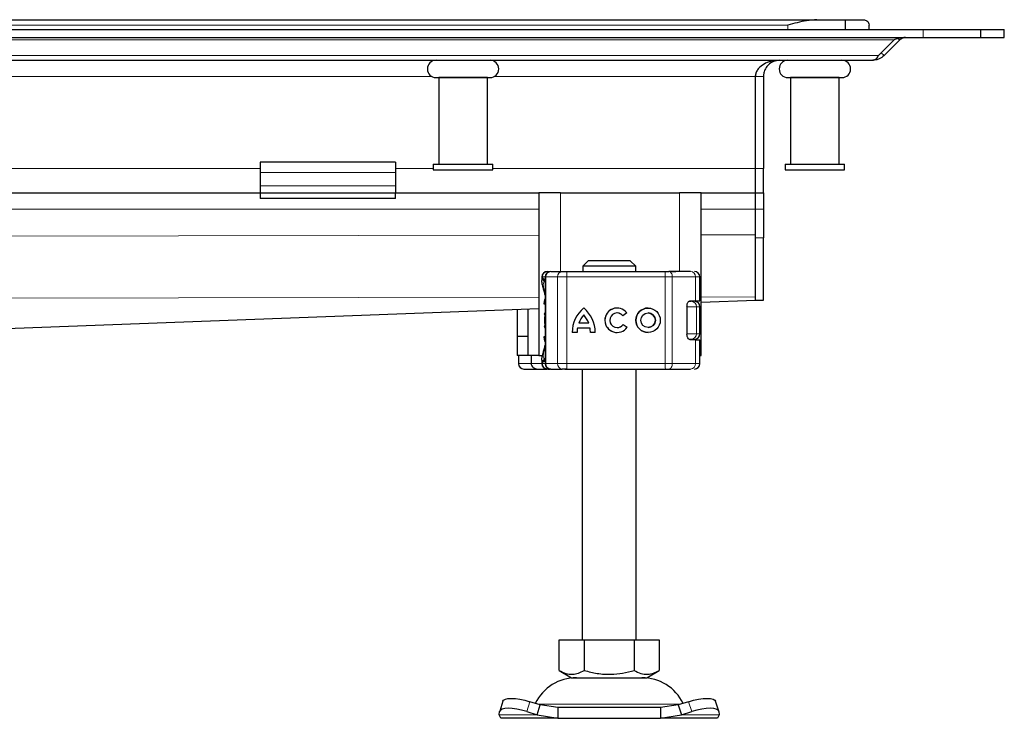
# Model space of a CAD drawing. Units: millimetres. Extents: x 0 to 420, y 0 to 297.
# Drawn here: x 186 to 222, y 227 to 253 of the extents above; entities that cross this region are included whole.
import ezdxf

# ---------------------------------------------------------------- set-up
doc = ezdxf.new("R2010")
doc.units = ezdxf.units.MM

msp = doc.modelspace()

# ---------------------------------------------------------------- linework, layer by layer
at = {"color": 7, "linetype": 'Continuous', "lineweight": 25}
for p, q in [((49.2397, 252.5153), (215.3937, 252.5153)), ((215.3937, 252.5153), (216.438, 252.5153)), ((216.438, 252.5153), (217.1167, 252.5153)), ((216.438, 252.5153), (216.438, 252.1553)), ((132.3167, 252.1553), (219.3167, 252.1553)), ((217.3167, 252.1553), (217.3167, 252.3153)), ((219.3167, 252.1553), (221.438, 252.1553)), ((221.438, 252.1553), (221.438, 251.8553)), ((221.438, 252.1553), (222.3167, 252.1553)), ((222.3167, 251.8553), (222.3167, 252.1553)), ((132.3167, 251.8553), (219.3167, 251.8553)), ((218.3977, 251.8229), (218.4531, 251.7675)), ((219.3167, 251.8553), (221.438, 251.8553)), ((221.438, 251.8553), (222.3167, 251.8553)), ((218.241, 251.7675), (217.6646, 251.1911)), ((218.4531, 251.7675), (217.8767, 251.1911)), ((217.8767, 251.1911), (217.7706, 251.2971)), ((132.3167, 251.0153), (217.4524, 251.0153)), ((201.3167, 250.3754), (203.3167, 250.3754)), ((201.4167, 250.3753), (201.4167, 247.1753)), ((203.2167, 250.3753), (201.4167, 250.3753)), ((201.5167, 250.3754), (201.5167, 250.3753)), ((203.1167, 250.3753), (203.1167, 250.3754)), ((203.2167, 247.1753), (203.2167, 250.3753)), ((213.1167, 250.4153), (213.1311, 250.5174)), ((213.1167, 247.0153), (213.1167, 250.4153)), ((213.4167, 250.4153), (213.4167, 247.0153)), ((214.4167, 250.3753), (214.4167, 247.1753)), ((216.2167, 250.3753), (214.4167, 250.3753)), ((214.5167, 250.3754), (214.5167, 250.3753)), ((216.1167, 250.3753), (216.1167, 250.3754)), ((216.2167, 247.1753), (216.2167, 250.3753)), ((199.8167, 247.2547), (194.8167, 247.2547)), ((194.8167, 247.2547), (194.8167, 246.8739)), ((199.8167, 247.2547), (199.8167, 246.8739)), ((201.2167, 247.1753), (201.2167, 246.9753)), ((201.2167, 247.1753), (203.4167, 247.1753)), ((203.4167, 246.9753), (203.4167, 247.1753)), ((214.2167, 247.1753), (214.2167, 246.9753)), ((214.2167, 247.1753), (216.4167, 247.1753)), ((216.4167, 246.9753), (216.4167, 247.1753)), ((194.8167, 246.8739), (194.8167, 246.3789)), ((199.8167, 246.8739), (199.8167, 246.3789)), ((201.2167, 246.9753), (203.4167, 246.9753)), ((213.1167, 246.1153), (213.1167, 247.0153)), ((213.4167, 246.1153), (213.4167, 247.0153)), ((214.2167, 246.9753), (216.4167, 246.9753)), ((194.8167, 246.3789), (194.8167, 246.1153)), ((199.8167, 246.3789), (199.8167, 246.1153)), ((134.8167, 246.1153), (194.8167, 246.1153)), ((194.8167, 246.1153), (194.8167, 245.9153)), ((194.8167, 246.1153), (199.8167, 246.1153)), ((199.8167, 245.9153), (199.8167, 246.1153)), ((199.8167, 246.1153), (205.1167, 246.1153)), ((205.1167, 246.1153), (205.1167, 240.1153)), ((205.9167, 246.1153), (205.1167, 246.1153)), ((205.9167, 246.1153), (210.3167, 246.1153)), ((211.1167, 246.1153), (210.3167, 246.1153)), ((211.1167, 240.1153), (211.1167, 246.1153)), ((211.1167, 246.1153), (213.1167, 246.1153)), ((213.1167, 246.1153), (213.4167, 246.1153)), ((213.1167, 245.5153), (213.1167, 246.1153)), ((213.4167, 246.1153), (213.4167, 245.5153)), ((199.8167, 245.9153), (194.8167, 245.9153)), ((213.1167, 244.4553), (213.1167, 245.5153)), ((213.1167, 244.568), (213.1167, 245.5153)), ((213.4167, 245.5153), (213.4167, 244.4553)), ((213.1167, 242.1553), (213.1167, 244.4553)), ((213.4167, 242.1553), (213.4167, 244.4553)), ((206.9421, 243.6153), (206.7369, 243.4153)), ((208.6965, 243.4153), (206.7369, 243.4153)), ((206.7369, 243.4153), (206.7369, 243.2153)), ((208.4913, 243.6153), (206.9421, 243.6153)), ((208.6965, 243.4153), (208.4913, 243.6153)), ((208.6965, 243.2153), (208.6965, 243.4153)), ((205.4469, 243.2153), (205.5181, 243.2153)), ((205.557, 243.2153), (205.977, 243.2153)), ((206.1461, 243.2153), (209.7911, 243.2153)), ((209.7911, 243.2153), (209.9201, 243.2153)), ((209.9591, 243.2153), (210.1785, 243.2153)), ((210.8632, 243.2153), (210.8673, 243.2153)), ((205.2252, 243.0153), (205.2252, 242.8909)), ((205.3485, 243.0153), (205.3485, 239.8153)), ((211.068, 242.1353), (211.068, 243.0153)), ((210.6629, 242.1153), (210.7494, 242.1153)), ((210.7105, 242.1353), (210.9069, 242.1353)), ((210.9069, 242.1353), (211.068, 242.1353)), ((211.1167, 242.0794), (213.1224, 242.1553)), ((213.1167, 242.1553), (213.4167, 242.1553)), ((143.9953, 239.5367), (205.1167, 241.8521)), ((204.3167, 241.8218), (204.3167, 240.8153)), ((204.7167, 240.8153), (204.7167, 241.8369)), ((205.3193, 241.6425), (205.3167, 241.6256)), ((205.3485, 241.7017), (205.3416, 241.6942)), ((206.776, 241.6184), (206.7754, 241.6184)), ((208.0077, 241.685), (208.0072, 241.685)), ((208.3642, 241.6904), (208.2193, 241.5819)), ((209.1537, 241.685), (209.1532, 241.685)), ((210.5897, 241.9353), (210.5897, 240.8953)), ((211.0701, 240.9153), (211.0701, 241.9153)), ((206.96, 241.3094), (206.5909, 241.3094)), ((206.9605, 241.3094), (206.96, 241.3094)), ((208.2265, 241.2584), (208.3753, 241.1553)), ((205.3167, 241.205), (205.32, 241.1883)), ((205.3416, 241.1364), (205.3485, 241.129)), ((206.5311, 240.9647), (206.3501, 240.9647)), ((207.0074, 241.1284), (206.5435, 241.1284)), ((207.0079, 241.1284), (207.0074, 241.1284)), ((207.2008, 240.9647), (207.0198, 240.9647)), ((208.0072, 241.1457), (208.0077, 241.1457)), ((209.1532, 241.1457), (209.1537, 241.1457)), ((204.7167, 240.8153), (204.3167, 240.8153)), ((204.3167, 240.8153), (204.3167, 240.1153)), ((204.7167, 240.1153), (204.7167, 240.8153)), ((210.6956, 240.7153), (210.7494, 240.7153)), ((210.9069, 240.6953), (210.7105, 240.6953)), ((210.9069, 240.6953), (211.068, 240.6953)), ((211.068, 239.8153), (211.068, 240.6953)), ((204.7167, 240.1153), (204.3167, 240.1153)), ((204.3654, 240.1153), (204.3654, 239.8153)), ((205.1167, 240.1153), (204.7167, 240.1153)), ((204.8309, 240.1153), (204.8309, 239.8153)), ((205.1167, 240.1153), (205.241, 240.1153)), ((205.2252, 239.9377), (205.2252, 239.8153)), ((211.068, 240.1153), (211.1167, 240.1153)), ((205.0018, 239.6153), (205.2124, 239.6153)), ((205.0157, 239.6223), (205.0779, 239.6153)), ((205.0779, 239.6153), (205.4008, 239.6153)), ((205.2124, 239.6153), (205.3769, 239.6153)), ((205.4008, 239.6153), (205.4089, 239.6153)), ((205.4469, 239.6153), (205.519, 239.6153)), ((205.5486, 239.6153), (205.557, 239.6153)), ((205.557, 239.6153), (205.977, 239.6153)), ((206.1461, 239.6153), (209.7911, 239.6153)), ((206.7167, 239.6153), (206.7167, 229.6153)), ((208.7167, 229.6153), (208.7167, 239.6153)), ((209.7911, 239.6153), (209.9201, 239.6153)), ((209.8841, 239.6153), (209.8848, 239.6153)), ((210.1785, 239.6153), (210.3555, 239.6153)), ((210.8632, 239.6153), (210.8673, 239.6153)), ((205.8667, 228.4824), (205.8667, 229.6153)), ((205.8667, 229.6153), (206.7917, 229.6153)), ((206.7917, 229.6153), (206.7917, 228.4824)), ((206.7917, 229.6153), (208.6417, 229.6153)), ((208.6417, 229.6153), (208.6417, 228.4824)), ((208.6417, 229.6153), (209.5667, 229.6153)), ((209.5667, 229.6153), (209.5667, 228.4824)), ((205.8667, 228.4824), (206.3292, 228.2153)), ((206.3292, 228.2153), (209.1042, 228.2153)), ((209.1042, 228.2153), (209.5667, 228.4824)), ((203.7912, 227.3429), (203.6716, 226.9804)), ((205.169, 227.209), (204.7877, 227.3286)), ((205.0494, 226.8465), (205.169, 227.209)), ((205.8189, 227.1153), (205.169, 227.209)), ((205.8189, 227.1153), (205.8189, 226.7153)), ((209.6145, 227.1153), (205.8189, 227.1153)), ((210.2644, 227.209), (209.6145, 227.1153)), ((209.6145, 227.1153), (209.6145, 226.7153)), ((210.6457, 227.3286), (210.2644, 227.209)), ((210.2644, 227.209), (210.384, 226.8465)), ((211.7618, 226.9804), (211.6422, 227.3429)), ((203.6494, 226.8465), (203.6682, 226.966)), ((203.7167, 226.7153), (203.6494, 226.8465)), ((205.8189, 226.7153), (203.7167, 226.7153)), ((204.6682, 226.966), (205.0494, 226.8465)), ((205.0494, 226.8465), (205.8189, 226.7153)), ((205.8189, 226.7153), (209.6145, 226.7153)), ((209.6145, 226.7153), (210.384, 226.8465)), ((211.7167, 226.7153), (209.6145, 226.7153)), ((210.384, 226.8465), (210.7652, 226.966)), ((211.784, 226.8465), (211.7167, 226.7153)), ((211.7652, 226.966), (211.784, 226.8465))]:
    msp.add_line(p, q, dxfattribs=at)
at = {"color": 8, "linetype": 'Continuous', "lineweight": 18}
for p, q in [((50.3167, 252.3153), (214.3167, 252.3153)), ((214.3167, 252.1553), (214.3167, 252.3153)), ((219.3167, 252.1553), (219.3167, 251.8553)), ((132.3167, 251.7675), (218.241, 251.7675)), ((217.6646, 251.1911), (132.3167, 251.1911)), ((183.4715, 250.4153), (201.1619, 250.4153)), ((203.4715, 250.4153), (213.1167, 250.4153)), ((213.1167, 250.4153), (213.4167, 250.4153)), ((194.8167, 247.0153), (183.4167, 247.0153)), ((199.8167, 246.8739), (194.8167, 246.8739)), ((201.2167, 247.0153), (199.8167, 247.0153)), ((213.1167, 247.0153), (203.4167, 247.0153)), ((213.4167, 247.0153), (213.1167, 247.0153)), ((194.8167, 246.3789), (199.8167, 246.3789)), ((205.9167, 243.2153), (205.9167, 246.1153)), ((210.3167, 246.1153), (210.3167, 243.2153)), ((132.3167, 245.5153), (205.1167, 245.5153)), ((211.1167, 245.5153), (213.1167, 245.5153)), ((213.4167, 245.5153), (213.1167, 245.5153)), ((132.3167, 244.4375), (205.1167, 244.555)), ((211.1167, 244.5647), (213.1167, 244.568)), ((213.4167, 244.4553), (213.1167, 244.4553)), ((205.248, 243.0153), (205.2252, 243.0153)), ((205.2293, 242.8898), (205.248, 242.9889)), ((205.248, 243.0153), (205.248, 242.9889)), ((205.3685, 243.0153), (205.3485, 243.0153)), ((205.3685, 243.0153), (205.8068, 243.0153)), ((205.3685, 239.8153), (205.3685, 243.0153)), ((206.1451, 243.0153), (205.8068, 243.0153)), ((205.8068, 243.0153), (205.8068, 239.8153)), ((209.7901, 243.0153), (206.1451, 243.0153)), ((206.1451, 243.0153), (206.1451, 239.8153)), ((210.048, 243.0153), (209.7901, 243.0153)), ((209.7901, 243.0153), (209.7901, 239.8153)), ((210.048, 243.0153), (210.048, 239.8153)), ((210.9069, 243.0153), (210.048, 243.0153)), ((210.9069, 242.1353), (210.9069, 243.0153)), ((211.068, 243.0153), (210.9069, 243.0153)), ((132.3172, 242.1463), (205.1167, 242.2638)), ((205.3485, 242.0153), (205.3167, 242.0153)), ((211.1167, 242.2735), (213.1167, 242.2767)), ((211.1167, 242.0818), (213.1167, 242.1576)), ((143.9392, 239.537), (205.1167, 241.8546)), ((205.3167, 241.6256), (205.321, 241.6269)), ((205.3212, 241.6551), (205.3193, 241.6425)), ((205.321, 241.6269), (205.3326, 241.6306)), ((210.9408, 241.9153), (210.5897, 241.9153)), ((210.9408, 240.9153), (210.9408, 241.9153)), ((211.0701, 241.9153), (210.9408, 241.9153)), ((205.321, 241.2038), (205.3167, 241.205)), ((205.3326, 241.2001), (205.321, 241.2038)), ((210.6093, 240.9153), (210.9408, 240.9153)), ((211.0701, 240.9153), (210.9408, 240.9153)), ((205.3485, 240.8153), (205.3167, 240.8153)), ((210.9069, 239.8153), (210.9069, 240.6953)), ((204.3654, 239.8153), (204.3662, 239.8153)), ((204.3662, 239.8153), (204.3662, 240.1153)), ((204.3662, 239.8153), (204.8309, 239.8153)), ((205.2252, 239.8153), (204.8309, 239.8153)), ((205.248, 239.8153), (205.2252, 239.8153)), ((205.248, 239.8153), (205.248, 239.8418)), ((205.3485, 239.8153), (205.3685, 239.8153)), ((205.8068, 239.8153), (205.3685, 239.8153)), ((205.8068, 239.8153), (206.1451, 239.8153)), ((206.1451, 239.8153), (209.7901, 239.8153)), ((209.7901, 239.8153), (210.048, 239.8153)), ((210.048, 239.8153), (210.9069, 239.8153)), ((210.9069, 239.8153), (211.068, 239.8153)), ((204.7877, 227.3286), (204.6682, 226.966)), ((205.1036, 227.2311), (210.3349, 227.2311)), ((210.7652, 226.966), (210.6457, 227.3286)), ((205.0494, 226.8465), (203.6494, 226.8465)), ((211.784, 226.8465), (210.384, 226.8465))]:
    msp.add_line(p, q, dxfattribs=at)
at = {"color": 8, "linetype": 'Continuous', "lineweight": 18, "flags": 128}
for points in [[(209.9201, 243.2153), (209.945, 243.2115), (209.969, 243.2001), (209.9911, 243.1816), (210.0105, 243.1568), (210.0264, 243.1265), (210.0382, 243.0919), (210.0455, 243.0544), (210.048, 243.0153)], [(210.048, 239.8153), (210.0455, 239.7763), (210.0382, 239.7388), (210.0264, 239.7042), (210.0105, 239.6739), (209.9911, 239.649), (209.969, 239.6306), (209.945, 239.6192), (209.9201, 239.6153)]]:
    msp.add_lwpolyline(points, dxfattribs=at)
at = {"color": 7, "linetype": 'Continuous', "lineweight": 25, "flags": 128}
for points in [[(205.3167, 242.0153), (205.3263, 242.1221), (205.3485, 242.208)], [(205.3485, 240.6227), (205.3263, 240.7086), (205.3167, 240.8153)], [(203.7912, 227.3429), (203.8152, 227.3811), (203.8782, 227.4202), (203.9744, 227.4442), (204.1, 227.4523), (204.2503, 227.4442), (204.4194, 227.4202), (204.6009, 227.3811), (204.7877, 227.3286)], [(210.6457, 227.3286), (210.8325, 227.3811), (211.014, 227.4202), (211.1831, 227.4442), (211.3334, 227.4523), (211.459, 227.4442), (211.5552, 227.4202), (211.6182, 227.3811), (211.6422, 227.3429)], [(204.6682, 226.966), (204.4813, 227.0186), (204.2999, 227.0577), (204.1307, 227.0817), (203.9805, 227.0898), (203.8548, 227.0817), (203.7587, 227.0577), (203.6956, 227.0186), (203.6682, 226.966)], [(211.7652, 226.966), (211.7378, 227.0186), (211.6747, 227.0577), (211.5786, 227.0817), (211.4529, 227.0898), (211.3027, 227.0817), (211.1335, 227.0577), (210.9521, 227.0186), (210.7652, 226.966)]]:
    msp.add_lwpolyline(points, dxfattribs=at)
at = {"color": 7, "linetype": 'Continuous', "lineweight": 25}
for radius in [0.4507, 0.2696]:
    msp.add_circle((209.1532, 241.4153), radius, dxfattribs=at)
for centre, radius, start, end in [((201.3167, 250.6954), 0.32, 90, 270), ((203.3167, 250.6954), 0.32, 270, 90), ((214.3167, 250.6954), 0.32, 90, 270), ((216.3167, 250.6954), 0.32, 270, 90), ((205.4252, 243.0153), 0.2, 90, 180), ((205.5485, 243.0153), 0.2, 90, 180), ((210.868, 243.0153), 0.2, 0, 90), ((210.8701, 241.9153), 0.2, 0, 90), ((207.5047, 240.9733), 1.1546, 129.16655, 180.43004), ((207.5052, 240.9733), 1.1546, 129.16655, 180.43004), ((207.5047, 240.9733), 0.9736, 138.50509, 159.8063), ((206.0462, 240.9733), 1.1546, 359.56996, 50.83344), ((206.0462, 240.9733), 0.9736, 20.1937, 41.49491), ((206.0467, 240.9733), 0.9736, 20.1937, 41.49491), ((208.0072, 241.4153), 0.4507, 37.61959, 324.76668), ((208.0077, 241.4153), 0.4507, 90.00058, 269.99942), ((208.0072, 241.4153), 0.2696, 38.14252, 324.41167), ((208.0077, 241.4153), 0.2696, 38.14176, 89.99994), ((209.1537, 241.4153), 0.4507, 90.0006, 269.9994), ((209.1537, 241.4153), 0.2696, 270.0005, 89.9995), ((208.0077, 241.4153), 0.2696, 270.00007, 324.41247), ((207.5047, 240.9733), 0.9736, 170.83673, 180.5099), ((206.0462, 240.9733), 0.9736, 359.49009, 9.16327), ((206.0467, 240.9733), 0.9736, 359.49009, 9.16327), ((210.8701, 240.9153), 0.2, 270, 0), ((204.5654, 239.8153), 0.2, 180, 270), ((205.4252, 239.8153), 0.2, 180, 270), ((205.5485, 239.8153), 0.2, 180, 270), ((210.868, 239.8153), 0.2, 270, 0), ((206.5073, 226.5153), 1.7, 90, 153.74251), ((208.9261, 226.5153), 1.7, 26.25749, 90)]:
    msp.add_arc(centre, radius, start, end, dxfattribs=at)
at = {"color": 8, "linetype": 'Continuous', "lineweight": 18}
for centre, radius, start, end in [((205.5629, 243.0209), 0.1945, 91.73261, 181.63366), ((205.9932, 243.0291), 0.1869, 94.98083, 184.23626), ((215.9272, 243.0653), 9.7822, 179.12139, 180.29285), ((219.5722, 243.0653), 9.7822, 179.12139, 180.29285), ((210.7121, 243.0206), 0.1949, 358.46286, 88.37558), ((210.745, 241.9196), 0.1958, 358.76597, 88.71037), ((210.745, 240.9111), 0.1958, 271.28963, 1.23403), ((204.5661, 239.8153), 0.2, 179.99245, 269.99244), ((205.5629, 239.8098), 0.1945, 178.36634, 268.26739), ((205.9932, 239.8015), 0.1869, 175.76374, 265.01917), ((215.9272, 239.7653), 9.7822, 179.70715, 180.87861), ((219.5722, 239.7653), 9.7822, 179.70715, 180.87861), ((210.7121, 239.8101), 0.1949, 271.62442, 1.53714), ((205.0063, 239.6986), 0.0834, 217.08245, 266.93017), ((205.4025, 239.7343), 0.119, 233.8568, 269.17575)]:
    msp.add_arc(centre, radius, start, end, dxfattribs=at)
at = {"color": 7, "linetype": 'Continuous', "lineweight": 25}
for points, knots in [([(215.3937, 252.5153), (215.2666, 252.5057), (214.9145, 252.4789), (214.5497, 252.3755), (214.3183, 252.3157), (214.3167, 252.3153)], [0, 0, 0, 0, 0.3596384, 0.9956258, 1, 1, 1, 1]), ([(217.1167, 252.5153), (217.1598, 252.5057), (217.2791, 252.4789), (217.3166, 252.3755), (217.3167, 252.3157), (217.3167, 252.3153)], [0, 0, 0, 0, 0.3596384, 0.9956258, 1, 1, 1, 1]), ([(218.6652, 251.8553), (218.6205, 251.8538), (218.5263, 251.8505), (218.3825, 251.8255), (218.2885, 251.787), (218.241, 251.7675)], [0, 0, 0, 0, 0.3094809, 0.6510153, 1, 1, 1, 1]), ([(218.6652, 251.8553), (218.6425, 251.8538), (218.5984, 251.8507), (218.5249, 251.8258), (218.4797, 251.7891), (218.4531, 251.7675)], [0, 0, 0, 0, 0.3041872, 0.5910927, 1, 1, 1, 1]), ([(217.8767, 251.1911), (217.8172, 251.1438), (217.7224, 251.0684), (217.575, 251.0231), (217.4936, 251.0179), (217.4524, 251.0153)], [0, 0, 0, 0, 0.4546291, 0.7241665, 1, 1, 1, 1]), ([(217.4524, 251.0153), (217.4899, 251.0234), (217.5468, 251.0356), (217.6175, 251.1085), (217.6487, 251.1632), (217.6646, 251.1911)], [0, 0, 0, 0, 0.4856535, 0.7380353, 1, 1, 1, 1]), ([(214.0167, 251.0153), (213.928, 251.0106), (213.7508, 251.001), (213.497, 250.9171), (213.2988, 250.793), (213.1796, 250.647), (213.1252, 250.5258), (213.1192, 250.4478), (213.1167, 250.4153)], [0, 0, 0, 0, 0.23752169, 0.47449724, 0.70122691, 0.82646964, 0.92765886, 1, 1, 1, 1]), ([(214.0167, 251.0153), (213.9405, 251.0071), (213.7945, 250.9914), (213.6121, 250.8741), (213.4922, 250.7225), (213.4276, 250.5676), (213.4202, 250.4633), (213.4167, 250.4153)], [0, 0, 0, 0, 0.2825247, 0.5410543, 0.7270148, 0.8743229, 1, 1, 1, 1]), ([(214.3167, 250.3754), (214.3301, 250.3754), (214.3506, 250.3754), (214.4753, 250.3754), (214.6044, 250.3754), (214.7646, 250.3754), (214.9974, 250.3754), (215.3167, 250.3754), (215.636, 250.3754), (215.8688, 250.3754), (216.029, 250.3754), (216.1581, 250.3754), (216.2828, 250.3754), (216.3033, 250.3754), (216.3167, 250.3754)], [0, 0, 0, 0, 0.1197284, 0.1841803, 0.25, 0.3158197, 0.3802716, 0.5, 0.6197284, 0.6841803, 0.75, 0.8158197, 0.8802716, 1, 1, 1, 1]), ([(205.977, 243.2153), (205.9869, 243.2153), (206.0067, 243.2153), (206.0484, 243.2153), (206.0955, 243.2153), (206.1292, 243.2153), (206.1461, 243.2153)], [0, 0, 0, 0, 0.2498654, 0.4999913, 0.7498656, 1, 1, 1, 1]), ([(206.0741, 243.2153), (206.1034, 243.2153), (206.1421, 243.2153), (206.1633, 243.2153), (206.1684, 243.2153)], [0, 0, 0, 0, 0.7580271, 1, 1, 1, 1]), ([(205.3485, 242.3369), (205.3431, 242.3604), (205.3238, 242.4447), (205.291, 242.5645), (205.2488, 242.7317), (205.2189, 242.8449), (205.228, 242.8842), (205.2293, 242.8898)], [0, 0, 0, 0, 0.0811057, 0.2915555, 0.5144978, 0.9307856, 1, 1, 1, 1]), ([(205.248, 242.9889), (205.2536, 242.9776), (205.2625, 242.9602), (205.2945, 242.9393), (205.3161, 242.9304), (205.3263, 242.9261)], [0, 0, 0, 0, 0.4901374, 0.7599921, 1, 1, 1, 1]), ([(210.5897, 241.9353), (210.5909, 241.9553), (210.5932, 241.995), (210.6107, 242.0487), (210.6365, 242.0936), (210.6712, 242.1279), (210.6969, 242.1328), (210.7105, 242.1353)], [0, 0, 0, 0, 0.1755646, 0.3506471, 0.5377369, 0.7542062, 1, 1, 1, 1]), ([(205.3416, 241.6942), (205.3359, 241.6861), (205.3243, 241.6694), (205.3203, 241.6516), (205.3182, 241.6426)], [0, 0, 0, 0, 0.4903796, 1, 1, 1, 1]), ([(205.3182, 241.1881), (205.3203, 241.1791), (205.3243, 241.1613), (205.3359, 241.1446), (205.3416, 241.1364)], [0, 0, 0, 0, 0.50962041, 1, 1, 1, 1]), ([(210.7105, 240.6953), (210.6937, 240.6992), (210.6625, 240.7064), (210.6235, 240.7549), (210.5987, 240.8138), (210.5902, 240.8628), (210.5898, 240.8902), (210.5897, 240.8953)], [0, 0, 0, 0, 0.30154018, 0.55959634, 0.75654683, 0.95446214, 1, 1, 1, 1]), ([(205.2277, 239.9392), (205.2281, 239.9618), (205.229, 240.0135), (205.2549, 240.1253), (205.2911, 240.268), (205.3243, 240.3826), (205.3431, 240.475), (205.3485, 240.5013)], [0, 0, 0, 0, 0.2118468, 0.48461842, 0.70687442, 0.91669204, 1, 1, 1, 1]), ([(204.8309, 239.8153), (204.8333, 239.7957), (204.8384, 239.7535), (204.8775, 239.6965), (204.9368, 239.6474), (204.9886, 239.631), (205.0157, 239.6223)], [0, 0, 0, 0, 0.2037445, 0.4374964, 0.7051709, 1, 1, 1, 1]), ([(204.5661, 239.6153), (204.5732, 239.6153), (204.5875, 239.6153), (204.6795, 239.6153), (204.8158, 239.6153), (204.9404, 239.6153), (205.0018, 239.6153)], [0, 0, 0, 0, 0.2464518, 0.5, 0.7535482, 1, 1, 1, 1]), ([(206.1461, 239.6153), (206.1292, 239.6153), (206.0955, 239.6153), (206.0484, 239.6153), (206.0067, 239.6153), (205.9869, 239.6153), (205.977, 239.6153)], [0, 0, 0, 0, 0.2501344, 0.5000087, 0.7501346, 1, 1, 1, 1]), ([(206.0741, 239.6153), (206.1034, 239.6153), (206.1421, 239.6153), (206.1633, 239.6153), (206.1684, 239.6153)], [0, 0, 0, 0, 0.7580271, 1, 1, 1, 1]), ([(205.8667, 228.4824), (205.947, 228.441), (206.1093, 228.3575), (206.3498, 228.3269), (206.5797, 228.3718), (206.7206, 228.4453), (206.7917, 228.4824)], [0, 0, 0, 0, 0.2646136, 0.5349658, 0.7653524, 1, 1, 1, 1]), ([(206.7917, 228.4824), (206.9523, 228.441), (207.2769, 228.3575), (207.7579, 228.3269), (208.2176, 228.3718), (208.4995, 228.4453), (208.6417, 228.4824)], [0, 0, 0, 0, 0.2646136, 0.5349658, 0.7653524, 1, 1, 1, 1]), ([(208.6417, 228.4824), (208.722, 228.441), (208.8843, 228.3575), (209.1248, 228.3269), (209.3547, 228.3718), (209.4956, 228.4453), (209.5667, 228.4824)], [0, 0, 0, 0, 0.2646136, 0.5349658, 0.7653524, 1, 1, 1, 1])]:
    msp.add_open_spline(points, degree=3, knots=knots, dxfattribs=at)
at = {"color": 8, "linetype": 'Continuous', "lineweight": 18}
for points in [[(205.248, 243.0153), (205.2509, 243.0415), (205.2569, 243.094), (205.3029, 243.1601), (205.3687, 243.2063), (205.4208, 243.2123), (205.4469, 243.2153)], [(205.248, 239.8153), (205.2509, 239.7891), (205.2569, 239.7367), (205.3029, 239.6706), (205.3687, 239.6244), (205.4208, 239.6183), (205.4469, 239.6153)]]:
    msp.add_open_spline(points, degree=3, dxfattribs=at)
for points, knots in [([(205.4469, 243.2153), (205.4587, 243.2132), (205.4773, 243.2098), (205.4919, 243.1841), (205.4973, 243.1746)], [0, 0, 0, 0, 0.62971176, 1, 1, 1, 1]), ([(205.248, 243.0153), (205.2507, 243.0153), (205.2562, 243.0153), (205.2785, 243.0153), (205.309, 243.0153), (205.3355, 243.0153), (205.3485, 243.0153)], [0, 0, 0, 0, 0.25211285, 0.5042257, 0.75633855, 1, 1, 1, 1]), ([(205.248, 242.9889), (205.2525, 242.9647), (205.2593, 242.9281), (205.2886, 242.8832), (205.3091, 242.864), (205.3195, 242.8542)], [0, 0, 0, 0, 0.4904845, 0.7420294, 1, 1, 1, 1]), ([(205.3485, 242.3419), (205.3432, 242.3675), (205.3168, 242.4967), (205.2852, 242.6377), (205.2736, 242.7844), (205.3042, 242.8308), (205.3195, 242.8542)], [0, 0, 0, 0, 0.0750867, 0.3788228, 0.687604, 1, 1, 1, 1]), ([(205.3195, 242.8542), (205.3176, 242.8585), (205.3138, 242.8672), (205.3138, 242.885), (205.3174, 242.9049), (205.3233, 242.9191), (205.3263, 242.9261)], [0, 0, 0, 0, 0.2498808, 0.5, 0.7501192, 1, 1, 1, 1]), ([(205.3195, 242.8542), (205.3276, 242.8481), (205.3372, 242.841), (205.347, 242.8319), (205.3485, 242.8306)], [0, 0, 0, 0, 0.85245569, 1, 1, 1, 1]), ([(205.3429, 241.6931), (205.34, 241.6902), (205.33, 241.6803), (205.3219, 241.6567), (205.3213, 241.6368), (205.321, 241.6269)], [0, 0, 0, 0, 0.1718364, 0.5858513, 1, 1, 1, 1]), ([(205.3326, 241.6306), (205.3319, 241.5953), (205.3307, 241.5266), (205.3302, 241.4153), (205.3307, 241.3041), (205.3319, 241.2354), (205.3326, 241.2001)], [0, 0, 0, 0, 0.2569013, 0.5, 0.7430987, 1, 1, 1, 1]), ([(205.3485, 241.698), (205.3458, 241.6949), (205.3367, 241.6845), (205.3307, 241.6604), (205.332, 241.6405), (205.3326, 241.6306)], [0, 0, 0, 0, 0.1731774, 0.5865185, 1, 1, 1, 1]), ([(205.321, 241.2038), (205.3213, 241.1909), (205.3219, 241.1663), (205.3357, 241.1463), (205.3422, 241.1368)], [0, 0, 0, 0, 0.5263604, 1, 1, 1, 1]), ([(205.3485, 241.1327), (205.3458, 241.1358), (205.3367, 241.1462), (205.3307, 241.1703), (205.332, 241.1901), (205.3326, 241.2001)], [0, 0, 0, 0, 0.1731793, 0.5865193, 1, 1, 1, 1]), ([(205.3195, 239.9765), (205.3042, 239.9999), (205.2738, 240.0464), (205.2853, 240.1931), (205.3169, 240.334), (205.3433, 240.463), (205.3485, 240.4885)], [0, 0, 0, 0, 0.3124931, 0.6213654, 0.9251861, 1, 1, 1, 1]), ([(205.248, 239.8418), (205.2368, 239.8605), (205.2229, 239.884), (205.2269, 239.9299), (205.2277, 239.9392)], [0, 0, 0, 0, 0.7988813, 1, 1, 1, 1]), ([(205.3195, 239.9765), (205.3091, 239.9667), (205.2886, 239.9475), (205.2593, 239.9026), (205.2525, 239.866), (205.248, 239.8418)], [0, 0, 0, 0, 0.2579706, 0.5095155, 1, 1, 1, 1]), ([(205.3263, 239.9045), (205.3161, 239.9003), (205.2945, 239.8913), (205.2625, 239.8705), (205.2536, 239.853), (205.248, 239.8418)], [0, 0, 0, 0, 0.23999023, 0.50986262, 1, 1, 1, 1]), ([(205.248, 239.8153), (205.2507, 239.8153), (205.2562, 239.8153), (205.2785, 239.8153), (205.3085, 239.8153), (205.3343, 239.8153), (205.3467, 239.8153)], [0, 0, 0, 0, 0.2549811, 0.5099623, 0.7649434, 1, 1, 1, 1]), ([(205.3263, 239.9045), (205.3233, 239.9116), (205.3174, 239.9258), (205.3138, 239.9457), (205.3138, 239.9634), (205.3176, 239.9721), (205.3195, 239.9765)], [0, 0, 0, 0, 0.2498808, 0.5, 0.7501192, 1, 1, 1, 1]), ([(205.3485, 240.0001), (205.347, 239.9988), (205.3372, 239.9896), (205.3276, 239.9825), (205.3195, 239.9765)], [0, 0, 0, 0, 0.14745904, 1, 1, 1, 1])]:
    msp.add_open_spline(points, degree=3, knots=knots, dxfattribs=at)
at = {"color": 7, "linetype": 'Continuous', "lineweight": 25}
for points in [[(210.7176, 243.2153), (210.6246, 243.2153), (210.4385, 243.2153), (210.0929, 243.2153), (209.9201, 243.2153)], [(209.9201, 239.6153), (210.0929, 239.6153), (210.4385, 239.6153), (210.6246, 239.6153), (210.7176, 239.6153)]]:
    msp.add_open_spline(points, degree=3, dxfattribs=at)

doc.saveas('drawing.dxf')
